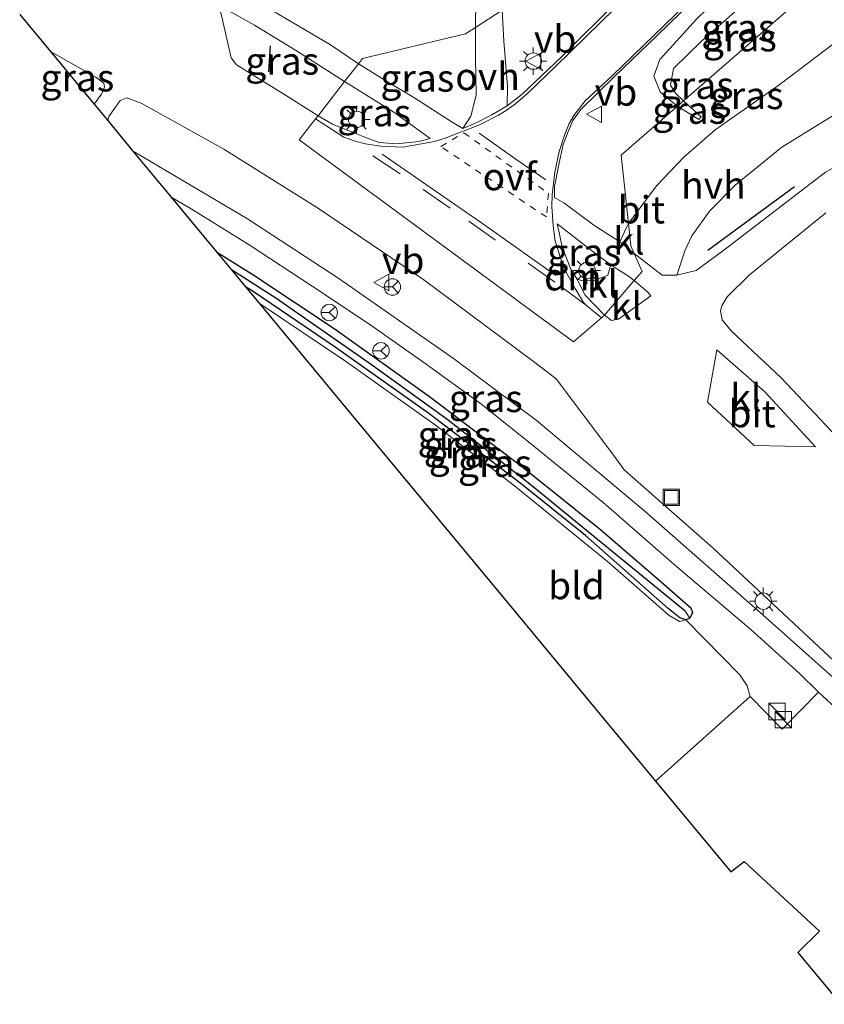
# Model space of a CAD drawing. Units: metres. Extents: x 240000 to 245708, y 512499 to 516094.
# Drawn here: x 240753 to 240827, y 514618 to 514708 of the extents above; entities that cross this region are included whole.
import ezdxf
from ezdxf.enums import TextEntityAlignment as Align

# ---------------------------------------------------------------- set-up
doc = ezdxf.new("R2010")
doc.units = ezdxf.units.M
doc.linetypes.add('VW-3-9_STREEP', pattern=[12, 3, -9])
doc.linetypes.add('VW-6060_STREEP', pattern=[1.2, 0.6, -0.6])
doc.layers.get('0').update_dxf_attribs({"lineweight": 25})
for name, color, linetype in [('B-ME-GR-BOMENRIJ-L-B1', 10, 'Continuous'), ('B-ME-GW-INSTEEKWATERGANG-L-B1', 10, 'Continuous'), ('B-ME-GW-WATERGANG-GREPPEL-L-B1', 10, 'Continuous'), ('B-ME-IE-TERREINAFSCHEIDING-HAAGRASTER-L-B1', 10, 'Continuous'), ('B-ME-IE-TERREINAFSCHEIDING-SCHRIKHEK-L-B1', 10, 'Continuous'), ('B-ME-KG-KADASTRAAL-OPNAMEDTMGRENS-L-B1', 10, 'Continuous')]:
    doc.layers.add(name, color=color, linetype=linetype)
for name, color, linetype, lineweight in [('B-ME-GW-KRUINLIJN-L-B1', 93, 'Continuous', 18), ('B-ME-GW-TEENLIJN-L-B1', 93, 'Continuous', 18), ('B-ME-IE-GRASLAND-GV-B6', 93, 'Continuous', 18), ('B-ME-IE-GRONDWERKLIJN-GROND_INGERICHT-GV-B6', 253, 'Continuous', 18), ('B-ME-IE-HULPGEOMETRIE-L-B1', 53, 'Continuous', 18), ('B-ME-IE-INRICHTINGSELEMENT-S-B1', 253, 'Continuous', 18), ('B-ME-IE-MEUBILAIR_WEGMEUBILAIR-LICHTMAST-S-B1', 8, 'Continuous', 18), ('B-ME-VH-VERH_SOORT-BITUMEN-GV-B6', 8, 'IE-TERREINAFSCHEIDING-NATUURLIJK-HOUTWAL', 18), ('B-ME-VH-VERH_SOORT-HALF_VERHARDING-GV-B6', 8, 'IE-TERREINAFSCHEIDING-NATUURLIJK-HOUTWAL', 18), ('B-ME-VH-VERH_SOORT-KLINKERS-GV-B6', 8, 'IE-TERREINAFSCHEIDING-NATUURLIJK-HOUTWAL', 18), ('B-ME-VH-VERH_SOORT-ONVERHARD-GV-B6', 8, 'Continuous', 18), ('B-ME-VW-MARKERING-39STREEP-015-L-B1', 255, 'VW-3-9_STREEP', 18), ('B-ME-VW-MARKERING-6060STRP10-GV-B6', 255, 'VW-6060_STREEP', 18), ('B-ME-VW-MARKERING-DRIEHOEK-L-B1', 7, 'VW-HAAIETAND70-R-B', 18), ('B-ME-VW-MARKERING-STREEP-015-L-B1', 7, 'Continuous', 18), ('B-ME-VW-MEUBILAIR_WEGMEUBILAIR-RONA-S-B1', 8, 'Continuous', 18), ('B-ME-VW-MEUBILAIR_WEGMEUBILAIR-VERKEERSBORD-S-B1', 8, 'Continuous', 18)]:
    doc.layers.add(name, color=color, linetype=linetype, lineweight=lineweight)
doc.styles.add('NLCS-ISO', font='NLCS-ISO.TTF')
doc.linetypes.add('IE-TERREINAFSCHEIDING-NATUURLIJK-HOUTWAL', pattern='A,7,-1.5,[67,NLCS.SHX,S=0.75,R=45,X=0,Y=0],-1.5,7,-1.5,[70,NLCS.SHX,S=0.75,R=0,X=0,Y=0],-1.5', length=20)
doc.linetypes.add('VW-HAAIETAND70-R-B', pattern='A,0,-0.5,[153,NLCS.SHX,S=1,R=180,X=-0.375,Y=0],-0.5', length=1)

# ---------------------------------------------------------------- blocks, each defined once
blk = doc.blocks.new('kast')
blk.add_line((-0.75, -0.75), (0.75, 0.75))
blk.add_lwpolyline([(-0.75, 0.75), (0.75, 0.75), (0.75, -0.75), (-0.75, -0.75)], close=True)
blk = doc.blocks.new('lantaarnpaal')
for p, q in [((0, 0.75), (0, 1.25)), ((-0.75, 0), (-1.25, 0)), ((-0.884, 0.884), (-0.53, 0.53)), ((0.53, 0.53), (0.884, 0.884)), ((0.75, 0), (1.25, 0)), ((-0.53, -0.53), (-0.884, -0.884)), ((0, -0.75), (0, -1.25)), ((0.53, -0.53), (0.884, -0.884))]:
    blk.add_line(p, q)
blk.add_circle((0, 0), 0.75)
blk = doc.blocks.new('put')
for p, q in [((0.75, 0.75), (-0.75, 0.75)), ((-0.75, 0.75), (-0.75, -0.75)), ((0.75, -0.75), (0.75, 0.75)), ((-0.75, -0.75), (0.75, -0.75))]:
    blk.add_line(p, q)
blk.add_lwpolyline([(-0.625, 0.625), (0.625, 0.625), (0.625, -0.625), (-0.625, -0.625)], close=True)
blk = doc.blocks.new('verkeersbord')
for p, q in [((0, 0.75), (-0.75, -0.625)), ((0.75, -0.625), (0, 0.75)), ((-0.75, -0.625), (0.75, -0.625))]:
    blk.add_line(p, q)
blk = doc.blocks.new('wegwijzer')
for q in [(-0.53, -0.53), (0, 0.75), (0.53, -0.53)]:
    blk.add_line((0, 0), q)
blk.add_circle((0, 0), 0.75)

msp = doc.modelspace()

# ---------------------------------------------------------------- linework, layer by layer
at = {"layer": 'B-ME-GR-BOMENRIJ-L-B1'}
msp.add_line((240824.018, 514692.499, 10.082), (240816.077, 514686.655, 10.268), dxfattribs=at)
at = {"layer": 'B-ME-GW-INSTEEKWATERGANG-L-B1'}
msp.add_polyline3d([(240771.137, 514686.548, 9.669), (240774.557, 514684.422, 9.664), (240781.999, 514679.472, 9.643), (240790.625, 514673.298, 9.648), (240799.203, 514666.809, 9.803), (240806.301, 514661.122, 9.908), (240811.821, 514656.349, 9.968), (240814.522, 514653.971, 9.959), (240814.674, 514653.537, 9.958), (240814.43, 514653.035, 9.958), (240814.06, 514652.881, 9.958), (240813.532, 514653.057, 9.961), (240812.451, 514653.904, 9.952), (240804.885, 514660.595, 9.922), (240798.872, 514665.41, 9.867), (240790.547, 514671.764, 9.758), (240781.982, 514677.809, 9.717), (240774.388, 514682.974, 9.689), (240773.786, 514683.354, 9.687)], dxfattribs=at)
at = {"layer": 'B-ME-GW-KRUINLIJN-L-B1'}
msp.add_line((240813.296, 514699.884, 10.155), (240815.272, 514698.656, 10.03), dxfattribs=at)
for points in [[(240826.604, 514711.399, 9.696), (240825.706, 514712.391, 9.888), (240824.809, 514713.48, 9.963), (240823.547, 514714.164, 10.041), (240822.502, 514714.251, 10.104), (240820.727, 514713.348, 10.098), (240815.063, 514707.841, 10.125), (240811.69, 514704.134, 10.131), (240811.146, 514702.61, 10.248), (240811.715, 514701.196, 10.236), (240812.241, 514700.744, 10.236), (240813.296, 514699.884, 10.155)], [(240775.036, 514681.848, 10.267), (240782.933, 514676.531, 10.275), (240791.037, 514670.789, 10.232), (240798.411, 514665.125, 10.186), (240806.9, 514658.199, 10.171), (240812.539, 514653.255, 10.041), (240813.489, 514652.718, 9.995), (240814.06, 514652.881, 9.958)]]:
    msp.add_polyline3d(points, dxfattribs=at)
at = {"layer": 'B-ME-GW-TEENLIJN-L-B1'}
for points in [[(240813.849, 514700.366, 9.954), (240813.153, 514701.045, 9.966), (240812.675, 514701.811, 9.927), (240812.957, 514703.324, 9.858), (240815.516, 514705.816, 9.717), (240820.615, 514710.334, 9.504), (240822.369, 514711.643, 9.48), (240823.052, 514711.918, 9.48), (240824.07, 514711.185, 9.48), (240825.368, 514710.412, 9.474)], [(240815.272, 514698.656, 10.03), (240815.462, 514698.892, 10.006), (240813.849, 514700.366, 9.954)]]:
    msp.add_polyline3d(points, dxfattribs=at)
at = {"layer": 'B-ME-GW-WATERGANG-GREPPEL-L-B1'}
msp.add_polyline3d([(240814.011, 514653.677, 9.677), (240806.316, 514659.937, 9.557), (240799.812, 514665.293, 9.461), (240792.329, 514671.142, 9.31), (240785.325, 514676.219, 9.221), (240776.564, 514682.293, 9.139), (240772.501, 514684.904, 9.139)], dxfattribs=at)
at = {"layer": 'B-ME-IE-GRASLAND-GV-B6'}
for points in [[(240794.955, 514717.171, 10.322), (240794.83, 514707.078, 10.326), (240793.907, 514706.486, 10.248), (240784.485, 514704.228, 10.17), (240784.114, 514703.751, 10.269), (240781.546, 514705.476, 10.207), (240775.752, 514708.912, 10.195)], [(240813.296, 514699.884, 10.155), (240812.241, 514700.744, 10.236), (240811.715, 514701.196, 10.236), (240811.146, 514702.61, 10.248), (240811.69, 514704.134, 10.131), (240815.063, 514707.841, 10.125), (240820.727, 514713.348, 10.098), (240822.502, 514714.251, 10.104), (240823.547, 514714.164, 10.041), (240824.809, 514713.48, 9.963), (240825.706, 514712.391, 9.888), (240826.604, 514711.399, 9.696), (240825.368, 514710.412, 9.474), (240824.07, 514711.185, 9.48), (240823.052, 514711.918, 9.48), (240822.369, 514711.643, 9.48), (240820.615, 514710.334, 9.504), (240815.516, 514705.816, 9.717), (240812.957, 514703.324, 9.858), (240812.675, 514701.811, 9.927), (240813.153, 514701.045, 9.966), (240813.849, 514700.366, 9.954), (240813.296, 514699.884, 10.155)], [(240828.089, 514712.584, 9.738), (240830.936, 514709.223, 9.395), (240831.128, 514708.647, 9.353), (240830.422, 514707.717, 9.389), (240828.23, 514706.063, 9.445), (240822.574, 514701.795, 9.588), (240816.75, 514697.718, 9.9), (240813.88, 514695.222, 10.074), (240811.383, 514692.594, 10.077), (240808.818, 514689.131, 10.242), (240808.142, 514695.388, 10.185), (240813.296, 514699.884, 10.155), (240815.272, 514698.656, 10.03), (240815.462, 514698.892, 10.006), (240813.849, 514700.366, 9.954), (240825.327, 514710.38, 9.387), (240825.368, 514710.412, 9.474), (240827.7, 514708.665, 9.498), (240828.309, 514708.538, 9.549), (240828.525, 514708.779, 9.566), (240827.95, 514709.668, 9.639), (240826.604, 514711.399, 9.696), (240828.089, 514712.584, 9.738)], [(240808.818, 514689.131, 10.242), (240808.638, 514688.785, 10.218), (240808.035, 514687.464, 10.206), (240805.657, 514688.995, 10.221), (240802.899, 514691.033, 10.326), (240802.055, 514691.506, 10.32), (240802.051, 514692.525, 10.338), (240802.438, 514694.546, 10.347), (240802.863, 514696.369, 10.347), (240803.304, 514697.561, 10.377), (240803.744, 514698.556, 10.395), (240804.474, 514699.576, 10.389), (240807.532, 514702.601, 10.449), (240811.423, 514706.329, 10.446), (240816.775, 514711.569, 10.395)], [(240813.849, 514700.366, 9.954), (240813.153, 514701.045, 9.966), (240812.675, 514701.811, 9.927), (240812.957, 514703.324, 9.858), (240815.516, 514705.816, 9.717), (240820.615, 514710.334, 9.504), (240822.369, 514711.643, 9.48), (240823.052, 514711.918, 9.48), (240824.07, 514711.185, 9.48), (240825.368, 514710.412, 9.474), (240825.327, 514710.38, 9.387), (240813.849, 514700.366, 9.954)], [(240807.975, 514709.685, 10.419), (240802.7, 514704.407, 10.416), (240799.085, 514700.979, 10.332), (240797.722, 514699.91, 10.338), (240797.762, 514701.71, 10.362), (240797.431, 514705.831, 10.359), (240797.281, 514708.65, 10.359)], [(240780.419, 514698.994, 10.251), (240777.19, 514701.04, 10.253), (240772.95, 514703.647, 10.244), (240772.464, 514704.289, 10.235), (240771.428, 514708.841, 10.192), (240771.484, 514709.027, 10.207), (240774.606, 514707.282, 10.213), (240778.369, 514705.01, 10.213), (240782.854, 514702.129, 10.221), (240780.419, 514698.994, 10.251)], [(240815.063, 514707.841, 10.125), (240811.69, 514704.134, 10.131), (240811.146, 514702.61, 10.248), (240811.715, 514701.196, 10.236), (240812.241, 514700.744, 10.236), (240813.296, 514699.884, 10.155), (240808.142, 514695.388, 10.185), (240808.818, 514689.131, 10.242)], [(240794.83, 514707.078, 10.326), (240794.836, 514704.257, 10.344), (240794.897, 514700.874, 10.329), (240794.407, 514698.969, 10.329), (240793.664, 514697.825, 10.329), (240792.696, 514698.404, 10.296), (240789.185, 514700.676, 10.302), (240786.934, 514702.009, 10.287), (240784.114, 514703.751, 10.269), (240784.485, 514704.228, 10.17), (240793.907, 514706.486, 10.248), (240794.83, 514707.078, 10.326)], [(240759.925, 514700.067, 9.861), (240755.927, 514704.887, 9.966), (240760.1, 514702.542, 9.991), (240760.82, 514701.988, 9.98), (240760.871, 514701.614, 9.968), (240760.598, 514700.985, 9.924), (240759.925, 514700.067, 9.861)], [(240789.649, 514696.657, 10.266), (240787.645, 514696.441, 10.242), (240786.002, 514696.541, 10.215), (240784.714, 514697.042, 10.227), (240783.62, 514697.481, 10.242), (240781.756, 514698.225, 10.242), (240780.419, 514698.994, 10.251), (240782.854, 514702.129, 10.221), (240787.368, 514699.326, 10.278), (240790.694, 514696.932, 10.29), (240789.649, 514696.657, 10.266)], [(240852.569, 514688.152, 10.055), (240840.989, 514693.156, 10.149), (240835.101, 514695.039, 10.178), (240830.043, 514695.223, 10.089), (240828.662, 514694.846, 10.072), (240826.858, 514693.831, 10.096), (240817.561, 514686.696, 10.217), (240815.019, 514684.852, 10.221), (240813.254, 514684.407, 10.204), (240813.975, 514686.647, 10.164), (240814.632, 514688.009, 10.121), (240816.229, 514690.28, 10.1), (240818.582, 514692.642, 10.055), (240822.871, 514696.114, 9.849), (240826.516, 514698.376, 9.722), (240831.92, 514701.715, 9.462), (240832.795, 514699.807, 9.615), (240832.147, 514697.538, 9.929), (240838.655, 514696.287, 10.084), (240847.525, 514693.143, 10.11), (240853.453, 514689.74, 10.14), (240852.569, 514688.152, 10.055)], [(240763.485, 514695.774, 9.783), (240761.174, 514698.561, 9.819), (240761.27, 514698.926, 9.845), (240762.31, 514700.406, 9.937), (240762.929, 514700.646, 9.944), (240764.295, 514700.136, 9.974), (240771.805, 514695.942, 9.968), (240780.477, 514690.519, 9.956), (240790.091, 514683.984, 9.947), (240800.132, 514676.511, 9.956), (240802.197, 514674.912, 9.963), (240807.222, 514668.289, 9.916), (240808.439, 514666.585, 9.916), (240816.571, 514659.431, 9.913), (240830.363, 514646.556, 9.973)], [(240813.849, 514700.366, 9.954), (240815.462, 514698.892, 10.006), (240815.272, 514698.656, 10.03), (240813.296, 514699.884, 10.155), (240813.849, 514700.366, 9.954)], [(240829.793, 514645.618, 10.105), (240821.149, 514653.297, 10.112), (240810.359, 514662.797, 10.051), (240800.364, 514671.136, 9.919), (240792.821, 514676.778, 9.809), (240782.225, 514684.154, 9.787), (240773.953, 514689.558, 9.775), (240763.665, 514695.667, 9.784), (240763.485, 514695.774, 9.783)], [(240814.43, 514653.035, 9.958), (240814.674, 514653.537, 9.958), (240814.522, 514653.971, 9.959), (240811.821, 514656.349, 9.968), (240806.301, 514661.122, 9.908), (240799.203, 514666.809, 9.803), (240790.625, 514673.298, 9.648), (240781.999, 514679.472, 9.643), (240774.557, 514684.422, 9.664), (240771.137, 514686.548, 9.669), (240766.994, 514691.544, 9.764), (240768.819, 514690.468, 9.769), (240774.123, 514687.188, 9.763), (240779.891, 514683.395, 9.756), (240785.148, 514679.887, 9.732), (240790.315, 514676.253, 9.76), (240795.297, 514672.675, 9.827), (240799.677, 514669.146, 9.894), (240806.499, 514663.599, 10.039), (240813.22, 514657.748, 10.085), (240820.036, 514651.98, 10.14), (240824.479, 514647.956, 10.091), (240826.215, 514646.256, 10.096), (240822.876, 514642.871, 10.141), (240819.974, 514645.851, 10.166), (240819.687, 514646.836, 10.1), (240819.001, 514647.84, 10.065), (240814.06, 514652.881, 9.958), (240814.43, 514653.035, 9.958)], [(240807.225, 514685.353, 10.218), (240806.942, 514684.401, 10.23), (240806.273, 514684.137, 10.239), (240805.703, 514683.921, 10.248), (240805.065, 514683.899, 10.257), (240804.484, 514683.933, 10.266), (240804.089, 514684.079, 10.281), (240803.545, 514684.974, 10.281), (240802.759, 514686.985, 10.272), (240802.515, 514688.166, 10.251), (240802.313, 514689.116, 10.272), (240805.844, 514686.356, 10.224), (240807.225, 514685.353, 10.218)], [(240814.43, 514653.035, 9.958), (240814.011, 514653.677, 9.677), (240806.316, 514659.937, 9.557), (240799.812, 514665.293, 9.461), (240792.329, 514671.142, 9.31), (240785.325, 514676.219, 9.221), (240776.564, 514682.293, 9.139), (240772.501, 514684.904, 9.139), (240771.137, 514686.548, 9.669), (240774.557, 514684.422, 9.664), (240781.999, 514679.472, 9.643), (240790.625, 514673.298, 9.648), (240799.203, 514666.809, 9.803), (240806.301, 514661.122, 9.908), (240811.821, 514656.349, 9.968), (240814.522, 514653.971, 9.959), (240814.674, 514653.537, 9.958), (240814.43, 514653.035, 9.958)], [(240814.43, 514653.035, 9.958), (240814.06, 514652.881, 9.958), (240813.532, 514653.057, 9.961), (240812.451, 514653.904, 9.952), (240804.885, 514660.595, 9.922), (240798.872, 514665.41, 9.867), (240790.547, 514671.764, 9.758), (240781.982, 514677.809, 9.717), (240774.388, 514682.974, 9.689), (240773.786, 514683.354, 9.687), (240772.501, 514684.904, 9.139), (240776.564, 514682.293, 9.139), (240785.325, 514676.219, 9.221), (240792.329, 514671.142, 9.31), (240799.812, 514665.293, 9.461), (240806.316, 514659.937, 9.557), (240814.011, 514653.677, 9.677), (240814.43, 514653.035, 9.958)], [(240775.036, 514681.848, 10.267), (240773.786, 514683.354, 9.687), (240774.388, 514682.974, 9.689), (240781.982, 514677.809, 9.717), (240790.547, 514671.764, 9.758), (240798.872, 514665.41, 9.867), (240804.885, 514660.595, 9.922), (240812.451, 514653.904, 9.952), (240813.532, 514653.057, 9.961), (240814.06, 514652.881, 9.958), (240813.489, 514652.718, 9.995), (240812.539, 514653.255, 10.041), (240806.9, 514658.199, 10.171), (240798.411, 514665.125, 10.186), (240791.037, 514670.789, 10.232), (240782.933, 514676.531, 10.275), (240775.036, 514681.848, 10.267)]]:
    msp.add_polyline3d(points, dxfattribs=at)
at = {"layer": 'B-ME-IE-GRONDWERKLIJN-GROND_INGERICHT-GV-B6'}
for points in [[(240827.894, 514669.625, 10.253), (240822.811, 514675.015, 10.251), (240818.22, 514679.332, 10.21), (240817.391, 514680.33, 10.219), (240817.235, 514681.141, 10.227), (240817.365, 514681.62, 10.24), (240817.862, 514682.438, 10.234), (240819.902, 514684.454, 10.151), (240826.883, 514690.103, 10.1)], [(240811.309, 514638.113, 10.203), (240806.552, 514643.848, 10.013), (240797.755, 514654.455, 10.019), (240785.044, 514669.781, 10.208), (240775.036, 514681.848, 10.267), (240782.933, 514676.531, 10.275), (240791.037, 514670.789, 10.232), (240798.411, 514665.125, 10.186), (240806.9, 514658.199, 10.171), (240812.539, 514653.255, 10.041), (240813.489, 514652.718, 9.995), (240814.06, 514652.881, 9.958), (240819.001, 514647.84, 10.065), (240819.687, 514646.836, 10.1), (240819.974, 514645.851, 10.166), (240811.309, 514638.113, 10.203)], [(240828.25, 514617.687, 10.13), (240824.312, 514622.435, 10.338), (240826.295, 514624.383, 10.347), (240819.415, 514630.765, 10.323), (240818.189, 514629.818, 10.316), (240811.309, 514638.113, 10.203), (240819.974, 514645.851, 10.166), (240822.876, 514642.871, 10.141), (240826.215, 514646.256, 10.096)], [(240826.215, 514646.256, 10.096), (240832.395, 514640.553, 10.118)]]:
    msp.add_polyline3d(points, dxfattribs=at)
at = {"layer": 'B-ME-IE-HULPGEOMETRIE-L-B1'}
msp.add_line((240814.011, 514653.677, 9.677), (240814.43, 514653.035, 9.958), dxfattribs=at)
msp.add_polyline3d([(240797.281, 514708.65, 10.359), (240794.83, 514707.078, 10.326), (240793.907, 514706.486, 10.248), (240784.485, 514704.228, 10.17), (240784.114, 514703.751, 10.269), (240782.854, 514702.129, 10.221), (240780.419, 514698.994, 10.251), (240780.194, 514698.704, 10.26), (240778.701, 514696.782, 10.05), (240803.792, 514678.299, 10.089), (240806.361, 514680.513, 10.245), (240806.643, 514680.756, 10.236), (240809.348, 514683.915, 10.221), (240810.064, 514684.751, 10.146), (240809.341, 514686.406, 10.242), (240809.037, 514687.103, 10.074), (240808.818, 514689.131, 10.242), (240808.142, 514695.388, 10.185), (240813.296, 514699.884, 10.155), (240813.849, 514700.366, 9.954), (240825.327, 514710.38, 9.387)], dxfattribs=at)
at = {"layer": 'B-ME-IE-TERREINAFSCHEIDING-HAAGRASTER-L-B1'}
msp.add_polyline3d([(240811.309, 514638.113, 10.203), (240819.974, 514645.851, 10.166), (240822.876, 514642.871, 10.141)], dxfattribs=at)
at = {"layer": 'B-ME-IE-TERREINAFSCHEIDING-SCHRIKHEK-L-B1'}
msp.add_line((240775.919, 514703.032, 10.329), (240776.073, 514705.387, 10.162), dxfattribs=at)
at = {"layer": 'B-ME-KG-KADASTRAAL-OPNAMEDTMGRENS-L-B1'}
msp.add_polyline3d([(240753.122, 514708.269, 10.063), (240755.927, 514704.887, 9.966), (240759.925, 514700.067, 9.861), (240761.174, 514698.561, 9.819), (240763.485, 514695.774, 9.783), (240766.994, 514691.544, 9.764), (240771.137, 514686.548, 9.669), (240772.501, 514684.904, 9.139), (240773.786, 514683.354, 9.687), (240775.036, 514681.848, 10.267), (240785.044, 514669.781, 10.208), (240797.755, 514654.455, 10.019), (240806.552, 514643.848, 10.013), (240811.309, 514638.113, 10.203), (240818.189, 514629.818, 10.316), (240819.415, 514630.765, 10.323), (240826.295, 514624.383, 10.347), (240824.312, 514622.435, 10.338), (240828.25, 514617.687, 10.13)], dxfattribs=at)
at = {"layer": 'B-ME-VH-VERH_SOORT-BITUMEN-GV-B6'}
for points in [[(240816.775, 514711.569, 10.395), (240811.423, 514706.329, 10.446), (240807.532, 514702.601, 10.449), (240804.474, 514699.576, 10.389), (240803.744, 514698.556, 10.395), (240803.304, 514697.561, 10.377), (240802.863, 514696.369, 10.347), (240802.438, 514694.546, 10.347), (240802.051, 514692.525, 10.338), (240802.055, 514691.506, 10.32), (240802.899, 514691.033, 10.326), (240805.657, 514688.995, 10.221), (240808.035, 514687.464, 10.206), (240809.341, 514686.406, 10.242), (240810.064, 514684.751, 10.146), (240809.348, 514683.915, 10.221), (240808.818, 514684.309, 10.224), (240807.848, 514684.943, 10.224), (240807.225, 514685.353, 10.218), (240805.844, 514686.356, 10.224), (240802.313, 514689.116, 10.272), (240802.515, 514688.166, 10.251), (240802.759, 514686.985, 10.272), (240803.545, 514684.974, 10.281), (240804.089, 514684.079, 10.281), (240804.858, 514682.572, 10.254), (240806.643, 514680.756, 10.236), (240806.361, 514680.513, 10.245), (240803.792, 514678.299, 10.089), (240778.701, 514696.782, 10.05), (240780.194, 514698.704, 10.26), (240780.419, 514698.994, 10.251), (240781.756, 514698.225, 10.242), (240783.62, 514697.481, 10.242), (240784.714, 514697.042, 10.227), (240786.002, 514696.541, 10.215), (240787.645, 514696.441, 10.242), (240789.649, 514696.657, 10.266), (240790.694, 514696.932, 10.29), (240787.368, 514699.326, 10.278), (240782.854, 514702.129, 10.221), (240784.114, 514703.751, 10.269), (240786.934, 514702.009, 10.287), (240789.185, 514700.676, 10.302), (240792.696, 514698.404, 10.296), (240793.664, 514697.825, 10.329), (240794.773, 514698.301, 10.344), (240796.329, 514699.086, 10.353), (240797.722, 514699.91, 10.338), (240799.085, 514700.979, 10.332), (240802.7, 514704.407, 10.416), (240807.975, 514709.685, 10.419)], [(240771.428, 514708.841, 10.192), (240772.464, 514704.289, 10.235), (240772.95, 514703.647, 10.244), (240777.19, 514701.04, 10.253), (240780.419, 514698.994, 10.251), (240780.194, 514698.704, 10.26), (240778.701, 514696.782, 10.05), (240803.792, 514678.299, 10.089), (240806.361, 514680.513, 10.245), (240806.643, 514680.756, 10.236), (240807.261, 514680.27, 10.24), (240807.911, 514680.383, 10.251), (240810.861, 514682.512, 10.245), (240810.587, 514682.86, 10.24), (240809.348, 514683.915, 10.221), (240810.064, 514684.751, 10.146), (240809.341, 514686.406, 10.242), (240811.899, 514684.4, 10.195), (240813.254, 514684.407, 10.204), (240815.019, 514684.852, 10.221), (240817.561, 514686.696, 10.217), (240826.858, 514693.831, 10.096)], [(240775.752, 514708.912, 10.195), (240781.546, 514705.476, 10.207), (240784.114, 514703.751, 10.269), (240782.854, 514702.129, 10.221), (240778.369, 514705.01, 10.213), (240774.606, 514707.282, 10.213), (240771.484, 514709.027, 10.207)], [(240830.363, 514646.556, 9.973), (240816.571, 514659.431, 9.913), (240808.439, 514666.585, 9.916), (240807.222, 514668.289, 9.916), (240802.197, 514674.912, 9.963), (240800.132, 514676.511, 9.956), (240790.091, 514683.984, 9.947), (240780.477, 514690.519, 9.956), (240771.805, 514695.942, 9.968), (240764.295, 514700.136, 9.974), (240762.929, 514700.646, 9.944), (240762.31, 514700.406, 9.937), (240761.27, 514698.926, 9.845), (240761.174, 514698.561, 9.819), (240759.925, 514700.067, 9.861), (240760.598, 514700.985, 9.924), (240760.871, 514701.614, 9.968), (240760.82, 514701.988, 9.98), (240760.1, 514702.542, 9.991), (240755.927, 514704.887, 9.966), (240753.122, 514708.269, 10.063)], [(240832.395, 514640.553, 10.118), (240826.215, 514646.256, 10.096), (240824.479, 514647.956, 10.091), (240820.036, 514651.98, 10.14), (240813.22, 514657.748, 10.085), (240806.499, 514663.599, 10.039), (240799.677, 514669.146, 9.894), (240795.297, 514672.675, 9.827), (240790.315, 514676.253, 9.76), (240785.148, 514679.887, 9.732), (240779.891, 514683.395, 9.756), (240774.123, 514687.188, 9.763), (240768.819, 514690.468, 9.769), (240766.994, 514691.544, 9.764), (240763.485, 514695.774, 9.783), (240763.665, 514695.667, 9.784), (240773.953, 514689.558, 9.775), (240782.225, 514684.154, 9.787), (240792.821, 514676.778, 9.809), (240800.364, 514671.136, 9.919), (240810.359, 514662.797, 10.051), (240821.149, 514653.297, 10.112), (240829.793, 514645.618, 10.105)], [(240826.883, 514690.103, 10.1), (240819.902, 514684.454, 10.151), (240817.862, 514682.438, 10.234), (240817.365, 514681.62, 10.24), (240817.235, 514681.141, 10.227), (240817.391, 514680.33, 10.219), (240818.22, 514679.332, 10.21), (240822.811, 514675.015, 10.251), (240827.894, 514669.625, 10.253)], [(240820.312, 514668.812, 10.198), (240825.938, 514668.696, 10.244), (240821.312, 514673.739, 10.244), (240816.909, 514677.587, 10.225), (240816.054, 514672.792, 10.168), (240820.312, 514668.812, 10.198)]]:
    msp.add_polyline3d(points, dxfattribs=at)
at = {"layer": 'B-ME-VH-VERH_SOORT-HALF_VERHARDING-GV-B6'}
msp.add_polyline3d([(240808.818, 514689.131, 10.242), (240811.383, 514692.594, 10.077), (240813.88, 514695.222, 10.074), (240816.75, 514697.718, 9.9), (240822.574, 514701.795, 9.588), (240828.23, 514706.063, 9.445), (240831.92, 514701.715, 9.462), (240826.516, 514698.376, 9.722), (240822.871, 514696.114, 9.849), (240818.582, 514692.642, 10.055), (240816.229, 514690.28, 10.1), (240814.632, 514688.009, 10.121), (240813.975, 514686.647, 10.164), (240813.254, 514684.407, 10.204), (240811.899, 514684.4, 10.195), (240809.341, 514686.406, 10.242), (240809.037, 514687.103, 10.074), (240808.818, 514689.131, 10.242)], dxfattribs=at)
at = {"layer": 'B-ME-VH-VERH_SOORT-KLINKERS-GV-B6'}
for points in [[(240809.341, 514686.406, 10.242), (240808.035, 514687.464, 10.206), (240808.638, 514688.785, 10.218), (240808.818, 514689.131, 10.242), (240809.037, 514687.103, 10.074), (240809.341, 514686.406, 10.242)], [(240806.643, 514680.756, 10.236), (240804.858, 514682.572, 10.254), (240804.089, 514684.079, 10.281), (240804.484, 514683.933, 10.266), (240805.065, 514683.899, 10.257), (240805.703, 514683.921, 10.248), (240806.273, 514684.137, 10.239), (240806.942, 514684.401, 10.23), (240807.225, 514685.353, 10.218), (240807.848, 514684.943, 10.224), (240808.818, 514684.309, 10.224), (240809.348, 514683.915, 10.221), (240806.643, 514680.756, 10.236)], [(240807.911, 514680.383, 10.251), (240807.261, 514680.27, 10.24), (240806.643, 514680.756, 10.236), (240809.348, 514683.915, 10.221), (240810.587, 514682.86, 10.24), (240810.861, 514682.512, 10.245), (240807.911, 514680.383, 10.251)], [(240816.909, 514677.587, 10.225), (240821.312, 514673.739, 10.244), (240825.938, 514668.696, 10.244), (240820.312, 514668.812, 10.198), (240816.054, 514672.792, 10.168), (240816.909, 514677.587, 10.225)]]:
    msp.add_polyline3d(points, dxfattribs=at)
at = {"layer": 'B-ME-VH-VERH_SOORT-ONVERHARD-GV-B6'}
for points in [[(240794.83, 514707.078, 10.326), (240794.955, 514717.171, 10.322), (240794.102, 514721.442, 10.311), (240793.627, 514724.246, 10.273), (240797.038, 514726.766, 10.239), (240797.401, 514714.805, 10.354), (240797.281, 514708.65, 10.359), (240794.83, 514707.078, 10.326)], [(240797.281, 514708.65, 10.359), (240797.431, 514705.831, 10.359), (240797.762, 514701.71, 10.362), (240797.722, 514699.91, 10.338), (240796.329, 514699.086, 10.353), (240794.773, 514698.301, 10.344), (240793.664, 514697.825, 10.329), (240794.407, 514698.969, 10.329), (240794.897, 514700.874, 10.329), (240794.836, 514704.257, 10.344), (240794.83, 514707.078, 10.326), (240797.281, 514708.65, 10.359)]]:
    msp.add_polyline3d(points, dxfattribs=at)
at = {"layer": 'B-ME-VW-MARKERING-39STREEP-015-L-B1'}
for points in [[(240804.986, 514681.625, 10.254), (240802.101, 514683.786, 10.263), (240796.656, 514687.605, 10.248), (240792.512, 514690.553, 10.248), (240787.937, 514693.695, 10.248), (240782.795, 514697.027, 10.263)], [(240793.444, 514697.499, 10.314), (240792.057, 514696.952, 10.317), (240791.076, 514696.632, 10.314)], [(240801.938, 514688.94, 10.29), (240801.823, 514690.699, 10.326), (240801.857, 514691.77, 10.302)]]:
    msp.add_polyline3d(points, dxfattribs=at)
at = {"layer": 'B-ME-VW-MARKERING-6060STRP10-GV-B6'}
msp.add_polyline3d([(240801.51, 514691.902, 10.365), (240801.324, 514689.738, 10.332), (240791.651, 514696.173, 10.311), (240793.766, 514697.438, 10.341), (240801.51, 514691.902, 10.365)], dxfattribs=at)
at = {"layer": 'B-ME-VW-MARKERING-DRIEHOEK-L-B1'}
for points in [[(240801.857, 514691.77, 10.302), (240802.093, 514693.852, 10.389), (240802.493, 514695.726, 10.434), (240802.981, 514697.234, 10.413), (240803.403, 514698.287, 10.41), (240803.817, 514699.026, 10.41), (240804.874, 514700.355, 10.434), (240807.321, 514702.659, 10.473), (240815.047, 514710.146, 10.449), (240821.528, 514716.418, 10.404), (240829.99, 514724.427, 10.29), (240836.518, 514730.234, 10.224), (240841.733, 514734.361, 10.176), (240845.921, 514737.515, 10.122), (240849.357, 514740.035, 10.08), (240853.81, 514743.195, 10.056), (240857.004, 514745.302, 10.038), (240861.409, 514748.131, 9.987), (240866.101, 514750.997, 9.933), (240870.794, 514753.708, 9.855), (240874.196, 514755.541, 9.861), (240877.366, 514757.144, 9.834), (240880.997, 514758.899, 9.84)], [(240806.361, 514680.513, 10.245), (240804.986, 514681.625, 10.254), (240804.716, 514681.908, 10.272), (240803.939, 514683.2, 10.269), (240803.217, 514684.506, 10.302), (240802.622, 514685.895, 10.299), (240802.131, 514687.538, 10.284), (240801.938, 514688.94, 10.29)]]:
    msp.add_polyline3d(points, dxfattribs=at)
at = {"layer": 'B-ME-VW-MARKERING-STREEP-015-L-B1'}
for points in [[(240877.12, 514761.372, 9.936), (240873.145, 514759.362, 9.96), (240869.217, 514757.272, 9.981), (240865.769, 514755.391, 10.041), (240862.133, 514753.281, 10.092), (240858.468, 514750.998, 10.116), (240853.802, 514748.055, 10.155), (240850.344, 514745.715, 10.17), (240844.566, 514741.583, 10.236), (240841.002, 514738.813, 10.269), (240837.626, 514736.249, 10.296), (240829.891, 514729.808, 10.329), (240822.511, 514723.246, 10.383), (240813.079, 514714.217, 10.452), (240802.191, 514703.54, 10.422), (240799.642, 514701.087, 10.365), (240798.489, 514700.092, 10.371), (240797.635, 514699.493, 10.38), (240796.938, 514699.056, 10.38), (240795.255, 514698.202, 10.359), (240794.124, 514697.748, 10.335), (240793.444, 514697.499, 10.314)], [(240791.076, 514696.632, 10.314), (240788.18, 514696.117, 10.242), (240786.149, 514696.213, 10.233), (240784.758, 514696.416, 10.227), (240783.826, 514696.681, 10.251), (240782.795, 514697.027, 10.263), (240780.194, 514698.704, 10.26)], [(240795.153, 514697.393, 10.365), (240798.42, 514695.097, 10.395), (240801.267, 514693.122, 10.371)], [(240786.3, 514695.475, 10.227), (240795.697, 514688.988, 10.254), (240802.171, 514684.379, 10.257)]]:
    msp.add_polyline3d(points, dxfattribs=at)

# ---------------------------------------------------------------- block references
at = {"layer": 'B-ME-IE-INRICHTINGSELEMENT-S-B1', "rotation": 90}
for name, p in [('put', (240812.754, 514664.077, 9.885)), ('kast', (240822.423, 514644.48, 10.202)), ('kast', (240823.007, 514643.723, 10.176))]:
    msp.add_blockref(name, p, dxfattribs=at)
at = {"layer": 'B-ME-IE-MEUBILAIR_WEGMEUBILAIR-LICHTMAST-S-B1', "rotation": 90}
for p in [(240800.118, 514704, 10.368), (240783.951, 514698.669, 10.221), (240805.028, 514684.84, 10.245), (240821.158, 514654.58, 10.021)]:
    msp.add_blockref('lantaarnpaal', p, dxfattribs=at)
at = {"layer": 'B-ME-VW-MEUBILAIR_WEGMEUBILAIR-RONA-S-B1', "rotation": 90}
for p in [(240787.225, 514683.331, 9.867), (240781.447, 514680.998, 9.68), (240786.181, 514677.487, 9.702)]:
    msp.add_blockref('wegwijzer', p, dxfattribs=at)
at = {"layer": 'B-ME-VW-MEUBILAIR_WEGMEUBILAIR-VERKEERSBORD-S-B1', "rotation": 90}
for p in [(240800.178, 514703.992, 10.368), (240805.74, 514699.139, 10.383), (240786.27, 514683.744, 9.852)]:
    msp.add_blockref('verkeersbord', p, dxfattribs=at)

# ---------------------------------------------------------------- texts
at = {"layer": 'B-ME-IE-GRASLAND-GV-B6', "ltscale": 0.2, "style": 'NLCS-ISO'}
for p in [(240818.875, 514707.067), (240819.021, 514706.142), (240777.141, 514704.01), (240758.399, 514702.477), (240789.505, 514702.452), (240815.07, 514701.787), (240819.635, 514700.857), (240785.556, 514699.285), (240814.379, 514699.511), (240804.769, 514686.508), (240795.768, 514673.132), (240792.905, 514669.792), (240793.465, 514668.893), (240793.923, 514668.036), (240796.604, 514667.207)]:
    msp.add_text('gras', height=2.5, dxfattribs=at).set_placement(p, align=Align.MIDDLE_CENTER)
at = {"layer": 'B-ME-IE-GRONDWERKLIJN-GROND_INGERICHT-GV-B6', "ltscale": 0.2, "style": 'NLCS-ISO'}
msp.add_text('bld', height=2.5, dxfattribs=at).set_placement((240804.065, 514656.011), align=Align.MIDDLE_CENTER)
at = {"layer": 'B-ME-VH-VERH_SOORT-BITUMEN-GV-B6', "ltscale": 0.2, "style": 'NLCS-ISO'}
for p in [(240810.002, 514690.397), (240820.139, 514671.74)]:
    msp.add_text('bit', height=2.5, dxfattribs=at).set_placement(p, align=Align.MIDDLE_CENTER)
at = {"layer": 'B-ME-VH-VERH_SOORT-HALF_VERHARDING-GV-B6', "ltscale": 0.2, "style": 'NLCS-ISO'}
msp.add_text('hvh', height=2.5, dxfattribs=at).set_placement((240816.595, 514692.653), align=Align.MIDDLE_CENTER)
at = {"layer": 'B-ME-VH-VERH_SOORT-KLINKERS-GV-B6', "ltscale": 0.2, "style": 'NLCS-ISO'}
for p in [(240808.868, 514687.549), (240806.457, 514683.613), (240808.646, 514681.583), (240819.572, 514673.202)]:
    msp.add_text('kl', height=2.5, dxfattribs=at).set_placement(p, align=Align.MIDDLE_CENTER)
at = {"layer": 'B-ME-VH-VERH_SOORT-ONVERHARD-GV-B6', "ltscale": 0.2, "style": 'NLCS-ISO'}
msp.add_text('ovh', height=2.5, dxfattribs=at).set_placement((240795.934, 514702.595), align=Align.MIDDLE_CENTER)
at = {"layer": 'B-ME-VW-MARKERING-6060STRP10-GV-B6', "ltscale": 0.2, "style": 'NLCS-ISO'}
msp.add_text('ovf', height=2.5, dxfattribs=at).set_placement((240797.952, 514693.431), align=Align.MIDDLE_CENTER)
at = {"layer": 'B-ME-VW-MARKERING-DRIEHOEK-L-B1', "ltscale": 0.2, "style": 'NLCS-ISO'}
msp.add_text('dm', height=2.5, dxfattribs=at).set_placement((240803.739, 514684.266), align=Align.MIDDLE_CENTER)
at = {"layer": 'B-ME-VW-MEUBILAIR_WEGMEUBILAIR-VERKEERSBORD-S-B1', "ltscale": 0.2, "style": 'NLCS-ISO'}
for p in [(240800.178, 514703.992, 10.368), (240805.74, 514699.139, 10.383), (240786.27, 514683.744, 9.852)]:
    msp.add_text('vb', height=2.5, dxfattribs=at).set_placement(p, align=Align.BOTTOM_LEFT)

doc.saveas('drawing.dxf')
